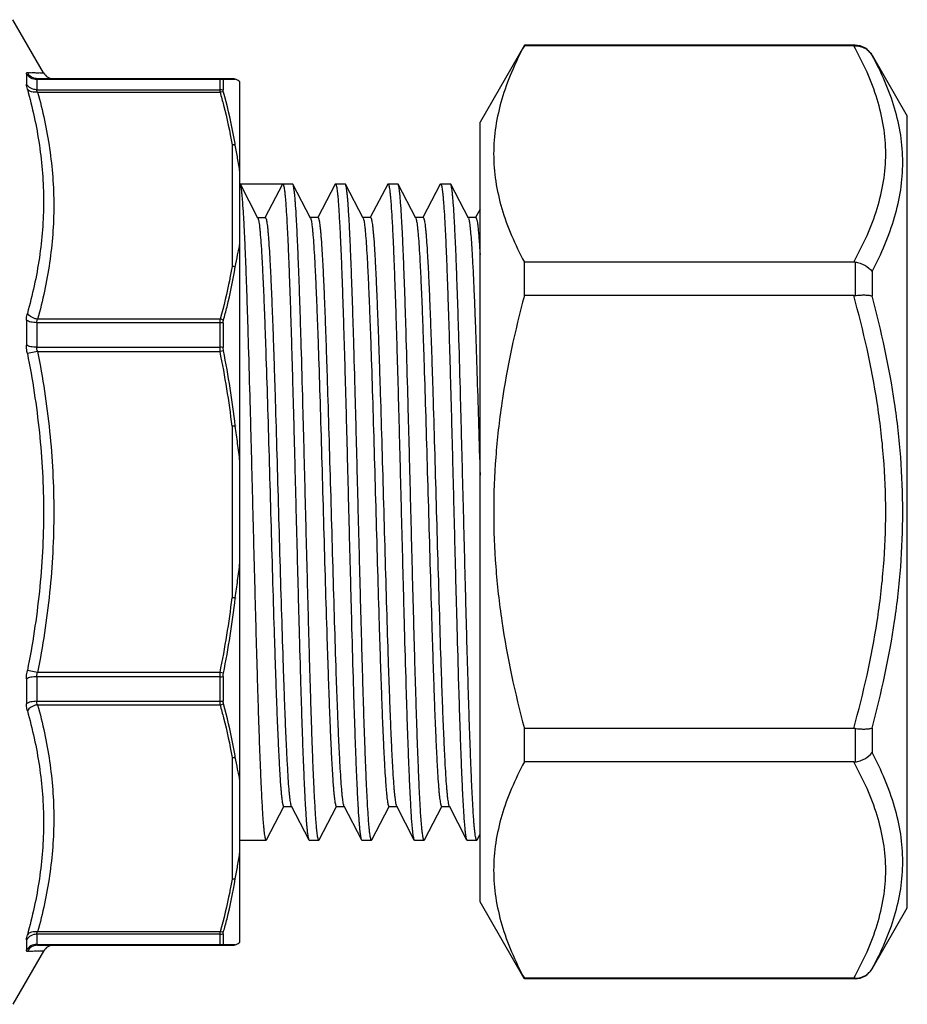
# Model space of a CAD drawing. Extents: x 0 to 297, y 0 to 210.
# Drawn here: x 136 to 158, y 85 to 110 of the extents above; entities that cross this region are included whole.
import ezdxf

# ---------------------------------------------------------------- set-up
doc = ezdxf.new("R2010")
doc.units = 0
doc.header["$LTSCALE"] = 16.335
doc.layers.get('0').update_dxf_attribs({"linetype": 'CONTINUOUS'})
doc.layers.add('GEOM', color=7, linetype='CONTINUOUS')

msp = doc.modelspace()

# ---------------------------------------------------------------- linework, layer by layer
at = {"color": 7, "linetype": 'CONTINUOUS'}
for p, q in [((136.36, 108.863), (135.58, 110.213)), ((148.575, 109.563), (147.449, 107.613)), ((156.977, 109.563), (148.575, 109.563)), ((148.575, 109.553), (148.575, 109.563)), ((156.943, 109.553), (148.575, 109.553)), ((156.977, 109.553), (156.977, 109.563)), ((157.41, 109.313), (158.305, 107.763)), ((157.41, 109.313), (157.41, 109.307)), ((140.922, 108.683), (140.922, 108.425)), ((140.931, 108.699), (141.231, 108.701)), ((141.231, 108.701), (141.232, 108.701)), ((141.349, 86.789), (141.349, 108.637)), ((158.305, 87.663), (158.305, 107.763)), ((147.449, 87.813), (147.449, 107.613)), ((141.36, 106.033), (141.349, 106.043)), ((141.349, 106.043), (142.686, 106.043)), ((141.806, 105.177), (141.36, 106.033)), ((141.994, 105.188), (142.439, 106.043)), ((142.696, 106.033), (142.686, 106.043)), ((143.143, 105.177), (142.696, 106.033)), ((143.766, 106.033), (143.325, 105.188)), ((143.766, 106.033), (143.776, 106.043)), ((143.776, 106.043), (144.023, 106.043)), ((144.033, 106.033), (144.023, 106.043)), ((144.48, 105.177), (144.033, 106.033)), ((145.103, 106.033), (144.662, 105.188)), ((145.103, 106.033), (145.113, 106.043)), ((145.113, 106.043), (145.36, 106.043)), ((145.37, 106.033), (145.36, 106.043)), ((145.816, 105.177), (145.37, 106.033)), ((146.439, 106.033), (145.999, 105.188)), ((146.439, 106.033), (146.45, 106.043)), ((146.45, 106.043), (146.697, 106.043)), ((146.707, 106.033), (146.697, 106.043)), ((147.153, 105.177), (146.707, 106.033)), ((147.449, 105.405), (147.336, 105.188)), ((141.8, 105.188), (141.994, 105.188)), ((143.331, 105.188), (143.137, 105.188)), ((144.668, 105.188), (144.474, 105.188)), ((146.005, 105.188), (145.811, 105.188)), ((145.816, 105.177), (145.818, 105.173)), ((147.342, 105.188), (147.147, 105.188)), ((147.153, 105.177), (147.156, 105.171)), ((156.943, 104.06), (148.575, 104.06)), ((148.575, 103.206), (148.575, 104.06)), ((156.977, 104.058), (156.977, 103.208)), ((157.41, 103.82), (157.41, 103.2)), ((156.943, 103.206), (148.575, 103.206)), ((140.922, 102.515), (140.922, 101.892)), ((140.931, 101.807), (140.843, 101.789)), ((141.231, 99.901), (141.149, 99.892)), ((141.232, 99.892), (141.149, 99.892)), ((141.232, 95.534), (141.149, 95.534)), ((141.231, 95.524), (141.149, 95.534)), ((140.931, 93.619), (140.843, 93.637)), ((140.922, 93.534), (140.922, 92.911)), ((156.943, 92.22), (148.575, 92.22)), ((148.575, 91.366), (148.575, 92.22)), ((156.977, 92.218), (156.977, 91.368)), ((157.41, 92.226), (157.41, 91.605)), ((156.943, 91.366), (148.575, 91.366)), ((142.028, 89.393), (142.468, 90.238)), ((142.463, 90.238), (142.657, 90.238)), ((142.651, 90.249), (143.097, 89.393)), ((143.365, 89.393), (143.805, 90.238)), ((143.799, 90.238), (143.994, 90.238)), ((143.988, 90.249), (144.434, 89.393)), ((144.702, 89.393), (145.142, 90.238)), ((145.136, 90.238), (145.331, 90.238)), ((145.325, 90.249), (145.771, 89.393)), ((146.039, 89.393), (146.479, 90.238)), ((146.473, 90.238), (146.667, 90.238)), ((146.662, 90.249), (147.108, 89.393)), ((147.375, 89.393), (147.449, 89.534)), ((141.349, 89.383), (142.018, 89.383)), ((142.028, 89.393), (142.018, 89.383)), ((143.097, 89.393), (143.108, 89.383)), ((143.108, 89.383), (143.354, 89.383)), ((143.365, 89.393), (143.354, 89.383)), ((144.434, 89.393), (144.445, 89.383)), ((144.445, 89.383), (144.691, 89.383)), ((144.702, 89.393), (144.691, 89.383)), ((145.771, 89.393), (145.781, 89.383)), ((145.781, 89.383), (146.028, 89.383)), ((146.039, 89.393), (146.028, 89.383)), ((147.108, 89.393), (147.118, 89.383)), ((147.118, 89.383), (147.365, 89.383)), ((147.375, 89.393), (147.365, 89.383)), ((148.571, 85.871), (147.449, 87.813)), ((157.41, 86.113), (158.305, 87.663)), ((140.922, 87.001), (140.922, 86.743)), ((136.36, 86.563), (135.58, 85.213)), ((141.231, 86.725), (140.931, 86.727)), ((141.232, 86.725), (141.231, 86.725)), ((157.41, 86.118), (157.41, 86.113)), ((156.943, 85.873), (148.575, 85.873)), ((148.575, 85.863), (148.575, 85.873)), ((156.977, 85.863), (148.575, 85.863)), ((156.977, 85.863), (156.977, 85.873))]:
    msp.add_line(p, q, dxfattribs=at)
for centre, radius, start, end in [((156.943, 115.265), 5.713, 269.9972, 270.3407), ((156.977, 109.063), 0.5, 30, 90), ((140.843, 108.423), 0.29, 72.2578, 89.9383), ((140.843, 108.372), 0.321, 75.6634, 89.9879), ((141.149, 108.413), 0.3, 48.1897, 90), ((141.149, 108.415), 0.298, 73.9453, 89.9585), ((140.843, 108.107), 0.328, 75.9913, 89.9945), ((141.15, 106.617), 0.415, 78.4939, 90.0731), ((141.526, 107.077), 0.298, 189.0446, 190.3723), ((144.418, 105.145), 0.0696, 25.125, 27.4948), ((156.943, 103.777), 0.282, 83.0816, 90.0485), ((141.115, 103.526), 0.426, 74.0921, 85.3393), ((141.15, 103.535), 0.415, 78.4942, 90.0728), ((141.406, 103.908), 0.177, 168.845, 171.0031), ((156.943, 103.475), 0.269, 269.9513, 277.2554), ((140.781, 102.183), 0.431, 69.5807, 81.6921), ((140.844, 101.811), 0.709, 83.63, 90.0622), ((140.843, 101.07), 0.826, 84.4968, 90.013), ((119.018, 97.378), 22.356, 6.4812, 11.4265), ((141.669, 99.951), 0.44, 186.4073, 187.6473), ((119.018, 98.048), 22.356, 348.5735, 353.5188), ((141.669, 95.475), 0.44, 172.3527, 173.5927), ((140.844, 94.343), 0.813, 269.9431, 275.5471), ((140.781, 93.243), 0.431, 278.3079, 290.4193), ((156.943, 91.951), 0.269, 82.7446, 90.0487), ((141.115, 91.9), 0.426, 274.6607, 285.9079), ((141.15, 91.89), 0.415, 269.9269, 281.5061), ((141.406, 91.518), 0.177, 188.9969, 191.155), ((156.943, 91.648), 0.282, 269.9515, 276.9184), ((141.15, 88.809), 0.415, 269.9272, 281.5058), ((141.526, 88.349), 0.298, 169.6277, 170.9554), ((140.843, 87.319), 0.328, 270.0055, 284.0087), ((141.149, 87.013), 0.3, 270, 311.8103), ((140.843, 87.053), 0.321, 270.0121, 284.3366), ((140.843, 87.003), 0.29, 270.0617, 287.7422), ((141.149, 87.011), 0.298, 270.0415, 286.0547), ((156.977, 86.363), 0.5, 270, 330), ((156.943, 80.16), 5.713, 89.6593, 90.0028)]:
    msp.add_arc(centre, radius, start, end, dxfattribs=at)
for points, knots in [([(148.575, 109.553), (148.457, 109.332), (148.241, 108.888), (147.991, 108.203), (147.832, 107.507), (147.777, 106.806), (147.832, 106.105), (147.991, 105.41), (148.241, 104.724), (148.457, 104.28), (148.575, 104.06)], [0, 0, 0, 0, 0.130122, 0.256296, 0.379128, 0.5, 0.620872, 0.743704, 0.869878, 1, 1, 1, 1]), ([(156.943, 104.06), (157.065, 104.28), (157.289, 104.722), (157.551, 105.408), (157.718, 106.104), (157.775, 106.806), (157.718, 107.509), (157.551, 108.205), (157.289, 108.89), (157.065, 109.333), (156.943, 109.553)], [0, 0, 0, 0, 0.130464, 0.256758, 0.379452, 0.5, 0.620549, 0.743242, 0.869536, 1, 1, 1, 1]), ([(156.977, 109.553), (157.021, 109.553), (157.109, 109.542), (157.231, 109.492), (157.335, 109.413), (157.388, 109.344), (157.41, 109.307)], [0, 0, 0, 0, 0.25402, 0.505152, 0.753508, 1, 1, 1, 1]), ([(157.41, 103.82), (157.528, 104.044), (157.744, 104.493), (157.994, 105.186), (158.153, 105.886), (158.207, 106.588), (158.153, 107.287), (157.995, 107.977), (157.744, 108.654), (157.528, 109.091), (157.41, 109.307)], [0, 0, 0, 0, 0.131713, 0.259235, 0.382992, 0.504189, 0.624709, 0.746587, 0.871406, 1, 1, 1, 1]), ([(140.922, 108.683), (140.922, 108.686), (140.923, 108.69), (140.924, 108.695), (140.927, 108.698), (140.93, 108.699), (140.931, 108.699)], [0, 0, 0, 0, 0.342052, 0.602398, 0.804797, 1, 1, 1, 1]), ([(140.931, 108.376), (140.924, 108.377), (140.894, 108.378), (140.865, 108.376), (140.843, 108.373)], [0, 0, 0, 0, 0.244688, 1, 1, 1, 1]), ([(140.931, 108.376), (140.928, 108.385), (140.924, 108.401), (140.922, 108.418), (140.922, 108.425)], [0, 0, 0, 0, 0.568998, 1, 1, 1, 1]), ([(141.231, 107.03), (141.213, 107.143), (141.134, 107.596), (141.025, 108.044), (140.931, 108.376)], [0, 0, 0, 0, 0.248928, 1, 1, 1, 1]), ([(141.231, 107.03), (141.225, 107.031), (141.197, 107.034), (141.17, 107.034), (141.149, 107.032)], [0, 0, 0, 0, 0.246496, 1, 1, 1, 1]), ([(141.349, 106.352), (141.329, 106.466), (141.292, 106.69), (141.253, 106.914), (141.232, 107.024)], [0, 0, 0, 0, 0.50806, 1, 1, 1, 1]), ([(142.018, 89.383), (142.016, 89.383), (142.011, 89.386), (142.006, 89.394), (142.001, 89.406), (141.994, 89.432), (141.985, 89.476), (141.975, 89.544), (141.965, 89.631), (141.955, 89.737), (141.945, 89.861), (141.93, 90.063), (141.913, 90.359), (141.893, 90.766), (141.872, 91.238), (141.852, 91.769), (141.832, 92.357), (141.811, 92.994), (141.791, 93.675), (141.763, 94.653), (141.729, 95.935), (141.688, 97.511), (141.648, 99.095), (141.608, 100.627), (141.573, 101.845), (141.545, 102.751), (141.525, 103.365), (141.505, 103.926), (141.484, 104.428), (141.464, 104.868), (141.444, 105.242), (141.426, 105.509), (141.412, 105.687), (141.402, 105.793), (141.392, 105.88), (141.382, 105.949), (141.372, 105.997), (141.364, 106.024), (141.36, 106.033)], [0, 0, 0, 0, 0.000341, 0.000876, 0.001667, 0.002732, 0.005705, 0.009814, 0.015058, 0.021427, 0.028909, 0.037489, 0.057857, 0.082349, 0.110735, 0.142754, 0.178109, 0.216469, 0.257478, 0.300752, 0.392463, 0.488194, 0.584382, 0.677445, 0.76392, 0.80367, 0.840592, 0.874343, 0.904609, 0.931108, 0.953597, 0.971866, 0.979366, 0.985752, 0.991013, 0.99514, 0.99813, 1, 1, 1, 1]), ([(142.439, 106.043), (142.441, 106.043), (142.446, 106.04), (142.45, 106.032), (142.455, 106.02), (142.463, 105.994), (142.472, 105.949), (142.482, 105.882), (142.492, 105.795), (142.502, 105.689), (142.512, 105.565), (142.526, 105.363), (142.544, 105.066), (142.564, 104.66), (142.584, 104.188), (142.605, 103.656), (142.625, 103.069), (142.646, 102.432), (142.666, 101.75), (142.694, 100.773), (142.728, 99.491), (142.768, 97.915), (142.809, 96.331), (142.849, 94.799), (142.883, 93.581), (142.911, 92.674), (142.932, 92.061), (142.952, 91.5), (142.973, 90.998), (142.993, 90.558), (143.013, 90.184), (143.031, 89.917), (143.045, 89.738), (143.055, 89.633), (143.065, 89.545), (143.075, 89.477), (143.085, 89.428), (143.093, 89.402), (143.097, 89.393)], [0, 0, 0, 0, 0.000341, 0.000876, 0.001667, 0.002732, 0.005705, 0.009815, 0.015059, 0.021428, 0.028911, 0.037491, 0.05786, 0.082353, 0.11074, 0.142759, 0.178113, 0.216471, 0.257478, 0.300751, 0.392462, 0.488194, 0.584382, 0.677444, 0.763921, 0.803673, 0.840596, 0.874347, 0.904613, 0.931112, 0.953599, 0.971867, 0.979366, 0.985752, 0.991013, 0.99514, 0.99813, 1, 1, 1, 1]), ([(143.354, 89.383), (143.353, 89.383), (143.348, 89.386), (143.343, 89.394), (143.338, 89.406), (143.331, 89.432), (143.322, 89.476), (143.312, 89.544), (143.302, 89.631), (143.292, 89.737), (143.282, 89.861), (143.267, 90.063), (143.25, 90.359), (143.23, 90.766), (143.209, 91.238), (143.189, 91.769), (143.169, 92.357), (143.148, 92.994), (143.128, 93.675), (143.1, 94.653), (143.066, 95.935), (143.025, 97.511), (142.985, 99.095), (142.945, 100.627), (142.91, 101.845), (142.882, 102.751), (142.862, 103.365), (142.841, 103.926), (142.821, 104.428), (142.801, 104.868), (142.781, 105.242), (142.763, 105.509), (142.749, 105.687), (142.739, 105.793), (142.728, 105.88), (142.719, 105.949), (142.709, 105.997), (142.701, 106.024), (142.696, 106.033)], [0, 0, 0, 0, 0.000341, 0.000876, 0.001667, 0.002732, 0.005705, 0.009814, 0.015058, 0.021427, 0.028909, 0.037489, 0.057857, 0.082348, 0.110735, 0.142754, 0.178109, 0.216469, 0.257478, 0.300751, 0.392463, 0.488195, 0.584385, 0.677448, 0.763922, 0.803672, 0.840594, 0.874345, 0.904611, 0.93111, 0.953598, 0.971867, 0.979366, 0.985752, 0.991013, 0.99514, 0.99813, 1, 1, 1, 1]), ([(143.776, 106.043), (143.778, 106.043), (143.783, 106.04), (143.787, 106.032), (143.792, 106.02), (143.8, 105.994), (143.809, 105.949), (143.818, 105.882), (143.829, 105.795), (143.839, 105.689), (143.849, 105.565), (143.863, 105.363), (143.881, 105.066), (143.901, 104.66), (143.921, 104.188), (143.942, 103.656), (143.962, 103.069), (143.982, 102.432), (144.003, 101.75), (144.031, 100.773), (144.065, 99.491), (144.105, 97.915), (144.146, 96.331), (144.186, 94.799), (144.22, 93.581), (144.248, 92.674), (144.269, 92.061), (144.289, 91.5), (144.309, 90.998), (144.33, 90.558), (144.35, 90.184), (144.367, 89.917), (144.382, 89.738), (144.392, 89.633), (144.402, 89.545), (144.412, 89.477), (144.422, 89.428), (144.429, 89.402), (144.434, 89.393)], [0, 0, 0, 0, 0.000341, 0.000876, 0.001667, 0.002732, 0.005705, 0.009815, 0.015058, 0.021427, 0.02891, 0.03749, 0.057859, 0.082351, 0.110738, 0.142757, 0.178111, 0.216469, 0.257476, 0.300748, 0.39246, 0.488192, 0.584382, 0.677445, 0.763922, 0.803673, 0.840596, 0.874348, 0.904614, 0.931112, 0.953599, 0.971868, 0.979367, 0.985752, 0.991013, 0.99514, 0.99813, 1, 1, 1, 1]), ([(144.691, 89.383), (144.689, 89.383), (144.685, 89.386), (144.68, 89.394), (144.675, 89.406), (144.668, 89.432), (144.659, 89.476), (144.649, 89.544), (144.639, 89.631), (144.629, 89.737), (144.619, 89.861), (144.604, 90.063), (144.587, 90.359), (144.566, 90.766), (144.546, 91.238), (144.526, 91.769), (144.505, 92.357), (144.485, 92.994), (144.465, 93.675), (144.437, 94.653), (144.403, 95.935), (144.362, 97.511), (144.322, 99.095), (144.281, 100.627), (144.247, 101.845), (144.219, 102.751), (144.199, 103.365), (144.178, 103.926), (144.158, 104.428), (144.138, 104.868), (144.118, 105.242), (144.1, 105.509), (144.085, 105.687), (144.075, 105.793), (144.065, 105.88), (144.055, 105.949), (144.046, 105.997), (144.038, 106.024), (144.033, 106.033)], [0, 0, 0, 0, 0.000341, 0.000876, 0.001667, 0.002732, 0.005705, 0.009814, 0.015058, 0.021427, 0.028909, 0.037489, 0.057857, 0.082349, 0.110735, 0.142754, 0.178109, 0.216469, 0.257477, 0.30075, 0.392461, 0.488195, 0.584385, 0.677448, 0.763922, 0.803672, 0.840595, 0.874346, 0.904612, 0.931111, 0.953598, 0.971867, 0.979367, 0.985752, 0.991013, 0.99514, 0.99813, 1, 1, 1, 1]), ([(145.113, 106.043), (145.115, 106.043), (145.119, 106.04), (145.124, 106.032), (145.129, 106.02), (145.137, 105.994), (145.145, 105.949), (145.155, 105.882), (145.165, 105.795), (145.175, 105.689), (145.186, 105.565), (145.2, 105.363), (145.218, 105.066), (145.238, 104.66), (145.258, 104.188), (145.278, 103.656), (145.299, 103.069), (145.319, 102.432), (145.34, 101.75), (145.368, 100.773), (145.402, 99.491), (145.442, 97.915), (145.482, 96.331), (145.523, 94.799), (145.557, 93.581), (145.585, 92.674), (145.606, 92.061), (145.626, 91.5), (145.646, 90.998), (145.667, 90.558), (145.687, 90.184), (145.704, 89.917), (145.719, 89.738), (145.729, 89.633), (145.739, 89.545), (145.749, 89.477), (145.759, 89.428), (145.766, 89.402), (145.771, 89.393)], [0, 0, 0, 0, 0.000341, 0.000876, 0.001667, 0.002732, 0.005705, 0.009814, 0.015058, 0.021427, 0.028909, 0.037489, 0.057858, 0.08235, 0.110737, 0.142756, 0.17811, 0.216469, 0.257476, 0.300749, 0.39246, 0.488193, 0.584383, 0.677446, 0.763922, 0.803673, 0.840596, 0.874347, 0.904613, 0.931112, 0.953599, 0.971868, 0.979367, 0.985752, 0.991013, 0.99514, 0.99813, 1, 1, 1, 1]), ([(146.028, 89.383), (146.026, 89.383), (146.022, 89.386), (146.017, 89.394), (146.012, 89.406), (146.004, 89.432), (145.996, 89.476), (145.986, 89.544), (145.976, 89.631), (145.966, 89.737), (145.955, 89.861), (145.941, 90.063), (145.923, 90.359), (145.903, 90.766), (145.883, 91.238), (145.863, 91.769), (145.842, 92.357), (145.822, 92.994), (145.801, 93.675), (145.774, 94.653), (145.739, 95.935), (145.699, 97.511), (145.659, 99.095), (145.618, 100.627), (145.584, 101.845), (145.556, 102.751), (145.536, 103.365), (145.515, 103.926), (145.495, 104.428), (145.475, 104.868), (145.454, 105.242), (145.437, 105.509), (145.422, 105.687), (145.412, 105.793), (145.402, 105.88), (145.392, 105.949), (145.382, 105.997), (145.375, 106.024), (145.37, 106.033)], [0, 0, 0, 0, 0.000341, 0.000876, 0.001668, 0.002732, 0.005705, 0.009815, 0.015058, 0.021427, 0.028909, 0.037489, 0.057858, 0.082349, 0.110736, 0.142755, 0.17811, 0.216469, 0.257477, 0.30075, 0.392461, 0.488194, 0.584384, 0.677447, 0.763922, 0.803672, 0.840595, 0.874346, 0.904612, 0.931111, 0.953599, 0.971868, 0.979367, 0.985752, 0.991013, 0.99514, 0.99813, 1, 1, 1, 1]), ([(146.45, 106.043), (146.452, 106.043), (146.456, 106.04), (146.461, 106.032), (146.466, 106.02), (146.473, 105.994), (146.482, 105.949), (146.492, 105.882), (146.502, 105.795), (146.512, 105.689), (146.522, 105.565), (146.537, 105.363), (146.554, 105.066), (146.575, 104.66), (146.595, 104.188), (146.615, 103.656), (146.636, 103.069), (146.656, 102.432), (146.677, 101.75), (146.704, 100.773), (146.739, 99.491), (146.779, 97.915), (146.819, 96.331), (146.86, 94.799), (146.894, 93.581), (146.922, 92.674), (146.942, 92.061), (146.963, 91.5), (146.983, 90.998), (147.003, 90.558), (147.024, 90.184), (147.041, 89.917), (147.056, 89.738), (147.066, 89.633), (147.076, 89.545), (147.086, 89.477), (147.095, 89.428), (147.103, 89.402), (147.108, 89.393)], [0, 0, 0, 0, 0.000341, 0.000876, 0.001667, 0.002732, 0.005705, 0.009814, 0.015058, 0.021427, 0.028909, 0.037489, 0.057858, 0.082349, 0.110736, 0.142755, 0.17811, 0.216469, 0.257477, 0.300749, 0.39246, 0.488194, 0.584384, 0.677447, 0.763922, 0.803672, 0.840595, 0.874346, 0.904613, 0.931111, 0.953599, 0.971868, 0.979367, 0.985752, 0.991013, 0.99514, 0.99813, 1, 1, 1, 1]), ([(147.365, 89.383), (147.363, 89.383), (147.358, 89.386), (147.354, 89.394), (147.349, 89.406), (147.341, 89.432), (147.333, 89.476), (147.323, 89.544), (147.313, 89.631), (147.302, 89.737), (147.292, 89.861), (147.278, 90.063), (147.26, 90.359), (147.24, 90.766), (147.22, 91.238), (147.199, 91.769), (147.179, 92.357), (147.159, 92.994), (147.138, 93.675), (147.11, 94.653), (147.076, 95.935), (147.036, 97.511), (146.995, 99.095), (146.955, 100.627), (146.921, 101.845), (146.893, 102.751), (146.872, 103.365), (146.852, 103.926), (146.832, 104.428), (146.811, 104.868), (146.791, 105.242), (146.774, 105.509), (146.759, 105.687), (146.749, 105.793), (146.739, 105.88), (146.729, 105.949), (146.719, 105.997), (146.712, 106.024), (146.707, 106.033)], [0, 0, 0, 0, 0.000341, 0.000876, 0.001667, 0.002732, 0.005705, 0.009814, 0.015058, 0.021427, 0.028909, 0.037489, 0.057858, 0.08235, 0.110737, 0.142756, 0.17811, 0.216469, 0.257476, 0.300749, 0.39246, 0.488193, 0.584383, 0.677446, 0.763922, 0.803673, 0.840596, 0.874347, 0.904613, 0.931112, 0.953599, 0.971868, 0.979367, 0.985753, 0.991013, 0.99514, 0.99813, 1, 1, 1, 1]), ([(141.806, 105.177), (141.81, 105.168), (141.818, 105.143), (141.828, 105.097), (141.838, 105.034), (141.848, 104.954), (141.858, 104.858), (141.872, 104.696), (141.89, 104.453), (141.91, 104.116), (141.93, 103.719), (141.951, 103.266), (141.971, 102.762), (141.991, 102.21), (142.019, 101.397), (142.054, 100.304), (142.094, 98.93), (142.134, 97.511), (142.174, 96.1), (142.209, 94.952), (142.236, 94.077), (142.257, 93.468), (142.277, 92.898), (142.297, 92.372), (142.318, 91.896), (142.338, 91.475), (142.358, 91.111), (142.376, 90.846), (142.39, 90.665), (142.4, 90.554), (142.41, 90.46), (142.42, 90.382), (142.429, 90.328), (142.437, 90.294), (142.442, 90.274), (142.447, 90.258), (142.452, 90.246), (142.458, 90.238), (142.463, 90.238)], [0, 0, 0, 0, 0.002016, 0.005143, 0.009398, 0.014781, 0.021282, 0.028889, 0.047354, 0.07001, 0.096651, 0.127032, 0.160869, 0.197852, 0.237636, 0.324108, 0.417081, 0.513108, 0.608629, 0.700102, 0.743252, 0.784137, 0.822378, 0.857618, 0.889534, 0.917828, 0.942239, 0.962544, 0.971096, 0.978557, 0.98491, 0.990143, 0.994248, 0.995877, 0.997227, 0.998299, 0.999102, 1, 1, 1, 1]), ([(141.994, 105.188), (141.999, 105.188), (142.005, 105.179), (142.01, 105.167), (142.018, 105.144), (142.026, 105.104), (142.037, 105.044), (142.047, 104.966), (142.057, 104.872), (142.067, 104.76), (142.081, 104.58), (142.099, 104.315), (142.119, 103.951), (142.139, 103.529), (142.159, 103.054), (142.18, 102.528), (142.2, 101.958), (142.221, 101.348), (142.248, 100.473), (142.282, 99.326), (142.323, 97.915), (142.363, 96.496), (142.403, 95.122), (142.438, 94.029), (142.466, 93.215), (142.486, 92.664), (142.506, 92.159), (142.527, 91.707), (142.547, 91.31), (142.567, 90.972), (142.584, 90.73), (142.599, 90.568), (142.609, 90.471), (142.619, 90.391), (142.629, 90.329), (142.639, 90.283), (142.646, 90.258), (142.651, 90.249)], [0, 0, 0, 0, 0.000899, 0.001702, 0.002774, 0.005751, 0.009856, 0.01509, 0.021442, 0.028903, 0.037457, 0.057761, 0.082173, 0.110467, 0.142383, 0.177625, 0.215866, 0.256752, 0.299902, 0.391376, 0.486898, 0.582926, 0.6759, 0.762372, 0.802155, 0.839138, 0.872975, 0.903354, 0.929995, 0.95265, 0.971114, 0.97872, 0.985221, 0.990603, 0.994857, 0.997984, 1, 1, 1, 1]), ([(143.143, 105.177), (143.147, 105.168), (143.155, 105.143), (143.165, 105.097), (143.175, 105.034), (143.185, 104.955), (143.195, 104.858), (143.209, 104.696), (143.227, 104.454), (143.247, 104.116), (143.267, 103.719), (143.287, 103.266), (143.308, 102.762), (143.328, 102.211), (143.356, 101.397), (143.39, 100.304), (143.431, 98.93), (143.471, 97.511), (143.511, 96.1), (143.545, 94.952), (143.573, 94.077), (143.594, 93.468), (143.614, 92.898), (143.634, 92.372), (143.655, 91.896), (143.675, 91.475), (143.695, 91.111), (143.713, 90.846), (143.727, 90.665), (143.737, 90.554), (143.747, 90.46), (143.757, 90.382), (143.767, 90.321), (143.776, 90.282), (143.783, 90.258), (143.789, 90.246), (143.795, 90.238), (143.799, 90.238)], [0, 0, 0, 0, 0.002016, 0.005143, 0.009397, 0.014779, 0.02128, 0.028886, 0.04735, 0.070005, 0.096646, 0.127025, 0.160862, 0.197845, 0.237628, 0.3241, 0.417074, 0.513102, 0.608624, 0.700098, 0.743248, 0.784134, 0.822375, 0.857617, 0.889533, 0.917826, 0.942239, 0.962543, 0.971097, 0.978558, 0.98491, 0.990143, 0.994249, 0.997226, 0.998298, 0.999101, 1, 1, 1, 1]), ([(143.331, 105.188), (143.336, 105.188), (143.342, 105.179), (143.347, 105.167), (143.352, 105.152), (143.357, 105.132), (143.365, 105.098), (143.373, 105.044), (143.383, 104.966), (143.393, 104.872), (143.404, 104.76), (143.418, 104.58), (143.436, 104.315), (143.456, 103.951), (143.476, 103.529), (143.496, 103.054), (143.517, 102.528), (143.537, 101.958), (143.557, 101.348), (143.585, 100.473), (143.619, 99.326), (143.66, 97.915), (143.7, 96.496), (143.74, 95.122), (143.774, 94.029), (143.802, 93.215), (143.823, 92.664), (143.843, 92.159), (143.863, 91.707), (143.884, 91.31), (143.904, 90.972), (143.921, 90.73), (143.936, 90.568), (143.946, 90.471), (143.956, 90.391), (143.966, 90.329), (143.976, 90.283), (143.983, 90.258), (143.988, 90.249)], [0, 0, 0, 0, 0.000898, 0.001701, 0.002773, 0.004123, 0.005752, 0.009857, 0.01509, 0.021443, 0.028904, 0.037457, 0.057762, 0.082174, 0.110468, 0.142384, 0.177625, 0.215867, 0.256752, 0.299903, 0.391377, 0.486899, 0.582927, 0.6759, 0.762372, 0.802156, 0.839139, 0.872976, 0.903356, 0.929995, 0.952651, 0.971115, 0.978721, 0.985221, 0.990604, 0.994859, 0.997985, 1, 1, 1, 1]), ([(144.481, 105.174), (144.485, 105.165), (144.493, 105.138), (144.503, 105.091), (144.513, 105.026), (144.523, 104.944), (144.533, 104.846), (144.547, 104.682), (144.565, 104.437), (144.585, 104.097), (144.605, 103.698), (144.625, 103.243), (144.646, 102.737), (144.666, 102.185), (144.694, 101.371), (144.728, 100.278), (144.768, 98.906), (144.808, 97.489), (144.849, 96.081), (144.883, 94.936), (144.91, 94.064), (144.931, 93.456), (144.951, 92.888), (144.971, 92.364), (144.992, 91.89), (145.012, 91.47), (145.032, 91.108), (145.05, 90.844), (145.064, 90.664), (145.074, 90.553), (145.084, 90.459), (145.094, 90.382), (145.104, 90.321), (145.113, 90.282), (145.12, 90.258), (145.126, 90.246), (145.132, 90.238), (145.136, 90.238)], [0, 0, 0, 0, 0.002146, 0.005404, 0.009786, 0.01529, 0.021907, 0.029626, 0.048293, 0.071128, 0.097919, 0.128423, 0.162359, 0.199411, 0.23924, 0.325726, 0.418625, 0.514506, 0.609828, 0.701069, 0.744098, 0.784862, 0.822984, 0.858112, 0.889921, 0.918119, 0.942445, 0.962677, 0.9712, 0.978634, 0.984964, 0.990178, 0.994268, 0.997236, 0.998304, 0.999104, 1, 1, 1, 1]), ([(144.668, 105.188), (144.672, 105.188), (144.679, 105.179), (144.684, 105.167), (144.692, 105.144), (144.7, 105.104), (144.71, 105.044), (144.72, 104.966), (144.73, 104.872), (144.74, 104.76), (144.755, 104.58), (144.772, 104.315), (144.793, 103.951), (144.813, 103.529), (144.833, 103.054), (144.853, 102.528), (144.874, 101.958), (144.894, 101.348), (144.922, 100.473), (144.956, 99.326), (144.996, 97.915), (145.037, 96.496), (145.077, 95.122), (145.111, 94.029), (145.139, 93.215), (145.16, 92.664), (145.18, 92.159), (145.2, 91.707), (145.22, 91.31), (145.241, 90.972), (145.258, 90.73), (145.273, 90.568), (145.283, 90.471), (145.293, 90.391), (145.303, 90.329), (145.312, 90.283), (145.32, 90.258), (145.325, 90.249)], [0, 0, 0, 0, 0.000899, 0.001701, 0.002773, 0.005751, 0.009857, 0.015089, 0.021442, 0.028904, 0.037457, 0.057761, 0.082173, 0.110468, 0.142383, 0.177625, 0.215866, 0.256752, 0.299902, 0.391377, 0.486899, 0.582927, 0.6759, 0.762372, 0.802156, 0.839138, 0.872976, 0.903355, 0.929995, 0.952651, 0.971114, 0.978721, 0.985222, 0.990603, 0.994858, 0.997985, 1, 1, 1, 1]), ([(145.818, 105.173), (145.823, 105.163), (145.83, 105.136), (145.84, 105.087), (145.85, 105.021), (145.86, 104.938), (145.87, 104.839), (145.885, 104.674), (145.902, 104.428), (145.922, 104.086), (145.942, 103.686), (145.963, 103.231), (145.983, 102.724), (146.003, 102.171), (146.031, 101.357), (146.065, 100.264), (146.105, 98.892), (146.146, 97.477), (146.186, 96.071), (146.22, 94.928), (146.248, 94.057), (146.268, 93.45), (146.288, 92.883), (146.308, 92.36), (146.329, 91.887), (146.349, 91.468), (146.369, 91.106), (146.387, 90.842), (146.401, 90.663), (146.411, 90.552), (146.421, 90.458), (146.431, 90.381), (146.44, 90.328), (146.447, 90.293), (146.452, 90.274), (146.457, 90.258), (146.462, 90.246), (146.469, 90.238), (146.473, 90.238)], [0, 0, 0, 0, 0.002217, 0.005544, 0.009994, 0.015565, 0.022244, 0.030022, 0.048799, 0.071728, 0.098601, 0.129172, 0.163159, 0.200249, 0.240101, 0.326595, 0.419454, 0.515257, 0.610471, 0.701588, 0.744551, 0.78525, 0.823309, 0.858375, 0.890128, 0.918274, 0.942554, 0.962748, 0.971254, 0.978673, 0.984992, 0.990196, 0.994277, 0.995898, 0.99724, 0.998306, 0.999105, 1, 1, 1, 1]), ([(146.005, 105.188), (146.009, 105.188), (146.016, 105.179), (146.021, 105.167), (146.028, 105.144), (146.037, 105.104), (146.047, 105.044), (146.057, 104.966), (146.067, 104.872), (146.077, 104.76), (146.092, 104.58), (146.109, 104.315), (146.129, 103.951), (146.15, 103.529), (146.17, 103.054), (146.19, 102.528), (146.211, 101.958), (146.231, 101.348), (146.259, 100.473), (146.293, 99.326), (146.333, 97.915), (146.374, 96.496), (146.414, 95.122), (146.448, 94.029), (146.476, 93.215), (146.496, 92.664), (146.517, 92.159), (146.537, 91.707), (146.557, 91.31), (146.577, 90.972), (146.595, 90.73), (146.609, 90.568), (146.62, 90.471), (146.63, 90.391), (146.639, 90.329), (146.649, 90.283), (146.657, 90.258), (146.662, 90.249)], [0, 0, 0, 0, 0.000899, 0.001702, 0.002774, 0.005751, 0.009856, 0.01509, 0.021443, 0.028903, 0.037457, 0.057761, 0.082174, 0.110467, 0.142384, 0.177625, 0.215866, 0.256752, 0.299902, 0.391376, 0.486898, 0.582926, 0.6759, 0.762372, 0.802155, 0.839138, 0.872975, 0.903354, 0.929995, 0.95265, 0.971114, 0.97872, 0.985221, 0.990603, 0.994858, 0.997984, 1, 1, 1, 1]), ([(147.156, 105.171), (147.16, 105.162), (147.167, 105.138), (147.175, 105.096), (147.184, 105.04), (147.197, 104.938), (147.213, 104.778), (147.231, 104.547), (147.249, 104.265), (147.267, 103.934), (147.285, 103.557), (147.303, 103.137), (147.322, 102.676), (147.347, 101.992), (147.377, 101.064), (147.413, 99.883), (147.437, 99.066), (147.449, 98.647)], [0, 0, 0, 0, 0.004581, 0.011202, 0.019882, 0.030622, 0.058228, 0.093838, 0.137208, 0.188019, 0.245902, 0.310427, 0.381121, 0.45746, 0.624773, 0.807421, 1, 1, 1, 1]), ([(147.342, 105.188), (147.344, 105.188), (147.35, 105.183), (147.36, 105.163), (147.371, 105.119), (147.384, 105.045), (147.397, 104.941), (147.41, 104.809), (147.423, 104.648), (147.437, 104.46), (147.445, 104.325), (147.449, 104.253)], [0, 0, 0, 0, 0.008116, 0.021894, 0.071195, 0.150922, 0.261235, 0.401873, 0.57231, 0.771952, 1, 1, 1, 1]), ([(141.232, 103.942), (141.252, 104.041), (141.281, 104.188), (141.319, 104.381), (141.339, 104.476), (141.349, 104.522)], [0, 0, 0, 0, 0.510739, 0.758938, 1, 1, 1, 1]), ([(156.977, 104.058), (157.021, 104.052), (157.108, 104.033), (157.264, 103.967), (157.363, 103.885), (157.41, 103.82)], [0, 0, 0, 0, 0.265677, 0.526252, 1, 1, 1, 1]), ([(140.931, 102.586), (140.963, 102.698), (141.082, 103.143), (141.177, 103.595), (141.231, 103.935)], [0, 0, 0, 0, 0.251351, 1, 1, 1, 1]), ([(148.575, 103.206), (148.335, 102.311), (148.04, 100.948), (147.831, 99.104), (147.778, 97.713), (147.831, 96.322), (148.04, 94.478), (148.335, 93.115), (148.575, 92.22)], [0, 0, 0, 0, 0.24995, 0.374975, 0.5, 0.625025, 0.75005, 1, 1, 1, 1]), ([(156.943, 92.22), (157.191, 93.114), (157.5, 94.476), (157.719, 96.32), (157.775, 97.713), (157.719, 99.106), (157.5, 100.95), (157.191, 102.312), (156.943, 103.206)], [0, 0, 0, 0, 0.249945, 0.374974, 0.5, 0.625026, 0.750055, 1, 1, 1, 1]), ([(156.977, 103.208), (157.02, 103.214), (157.104, 103.222), (157.223, 103.225), (157.324, 103.219), (157.384, 103.208), (157.41, 103.2)], [0, 0, 0, 0, 0.302106, 0.579641, 0.816032, 1, 1, 1, 1]), ([(157.41, 92.226), (157.65, 93.12), (157.945, 94.482), (158.154, 96.323), (158.207, 97.713), (158.154, 99.103), (157.945, 100.944), (157.65, 102.306), (157.41, 103.2)], [0, 0, 0, 0, 0.249944, 0.374972, 0.5, 0.625028, 0.750056, 1, 1, 1, 1]), ([(140.922, 102.515), (140.922, 102.522), (140.923, 102.546), (140.926, 102.57), (140.931, 102.586)], [0, 0, 0, 0, 0.271298, 1, 1, 1, 1]), ([(140.931, 101.807), (140.93, 101.814), (140.925, 101.842), (140.922, 101.871), (140.922, 101.892)], [0, 0, 0, 0, 0.25528, 1, 1, 1, 1]), ([(141.349, 99.007), (141.329, 99.154), (141.291, 99.449), (141.252, 99.744), (141.232, 99.892)], [0, 0, 0, 0, 0.499293, 1, 1, 1, 1]), ([(141.232, 95.534), (141.252, 95.682), (141.291, 95.977), (141.329, 96.272), (141.349, 96.419)], [0, 0, 0, 0, 0.500707, 1, 1, 1, 1]), ([(140.922, 93.534), (140.922, 93.541), (140.923, 93.569), (140.927, 93.598), (140.931, 93.619)], [0, 0, 0, 0, 0.242655, 1, 1, 1, 1]), ([(140.843, 92.906), (140.85, 92.906), (140.876, 92.907), (140.903, 92.908), (140.922, 92.911)], [0, 0, 0, 0, 0.252322, 1, 1, 1, 1]), ([(140.931, 92.839), (140.93, 92.845), (140.924, 92.868), (140.922, 92.892), (140.922, 92.911)], [0, 0, 0, 0, 0.227472, 1, 1, 1, 1]), ([(141.231, 91.49), (141.213, 91.604), (141.134, 92.058), (141.025, 92.506), (140.931, 92.839)], [0, 0, 0, 0, 0.248825, 1, 1, 1, 1]), ([(156.977, 92.218), (157.02, 92.212), (157.104, 92.204), (157.223, 92.201), (157.324, 92.207), (157.384, 92.218), (157.41, 92.226)], [0, 0, 0, 0, 0.302106, 0.579641, 0.816032, 1, 1, 1, 1]), ([(156.977, 91.368), (157.021, 91.374), (157.108, 91.393), (157.264, 91.459), (157.363, 91.541), (157.41, 91.605)], [0, 0, 0, 0, 0.265677, 0.526252, 1, 1, 1, 1]), ([(157.41, 86.118), (157.528, 86.335), (157.744, 86.772), (157.995, 87.449), (158.153, 88.139), (158.207, 88.837), (158.153, 89.54), (157.994, 90.239), (157.744, 90.932), (157.528, 91.382), (157.41, 91.605)], [0, 0, 0, 0, 0.128594, 0.253413, 0.375291, 0.495811, 0.617008, 0.740765, 0.868287, 1, 1, 1, 1]), ([(141.349, 90.904), (141.339, 90.95), (141.319, 91.045), (141.281, 91.238), (141.252, 91.385), (141.232, 91.484)], [0, 0, 0, 0, 0.241062, 0.489261, 1, 1, 1, 1]), ([(148.575, 91.366), (148.457, 91.146), (148.241, 90.702), (147.991, 90.016), (147.832, 89.321), (147.777, 88.62), (147.832, 87.918), (147.991, 87.223), (148.241, 86.537), (148.457, 86.094), (148.575, 85.873)], [0, 0, 0, 0, 0.130122, 0.256296, 0.379128, 0.5, 0.620872, 0.743704, 0.869878, 1, 1, 1, 1]), ([(156.943, 85.873), (157.065, 86.093), (157.289, 86.536), (157.551, 87.221), (157.718, 87.917), (157.775, 88.62), (157.718, 89.322), (157.551, 90.018), (157.289, 90.703), (157.065, 91.146), (156.943, 91.366)], [0, 0, 0, 0, 0.130464, 0.256758, 0.379451, 0.5, 0.620548, 0.743242, 0.869536, 1, 1, 1, 1]), ([(141.232, 88.402), (141.253, 88.512), (141.292, 88.736), (141.329, 88.96), (141.349, 89.074)], [0, 0, 0, 0, 0.49194, 1, 1, 1, 1]), ([(140.931, 87.05), (140.963, 87.161), (141.082, 87.605), (141.177, 88.055), (141.231, 88.395)], [0, 0, 0, 0, 0.251256, 1, 1, 1, 1]), ([(141.231, 88.395), (141.225, 88.395), (141.197, 88.392), (141.17, 88.392), (141.149, 88.394)], [0, 0, 0, 0, 0.246496, 1, 1, 1, 1]), ([(140.931, 87.05), (140.924, 87.049), (140.894, 87.048), (140.865, 87.05), (140.843, 87.053)], [0, 0, 0, 0, 0.244688, 1, 1, 1, 1]), ([(140.922, 87.001), (140.922, 87.008), (140.924, 87.025), (140.928, 87.041), (140.931, 87.05)], [0, 0, 0, 0, 0.430998, 1, 1, 1, 1]), ([(140.931, 86.727), (140.93, 86.727), (140.927, 86.727), (140.924, 86.731), (140.923, 86.736), (140.922, 86.74), (140.922, 86.743)], [0, 0, 0, 0, 0.195201, 0.397599, 0.657947, 1, 1, 1, 1]), ([(156.977, 85.873), (157.021, 85.873), (157.109, 85.884), (157.231, 85.934), (157.335, 86.013), (157.388, 86.082), (157.41, 86.118)], [0, 0, 0, 0, 0.25402, 0.505152, 0.753508, 1, 1, 1, 1])]:
    msp.add_open_spline(points, degree=3, knots=knots, dxfattribs=at)
at = {"layer": 'GEOM', "color": 7, "linetype": 'CONTINUOUS'}
for p, q in [((135.926, 108.833), (135.926, 108.572)), ((135.948, 108.872), (136.36, 108.863)), ((135.948, 108.872), (135.976, 108.871)), ((136.004, 108.87), (136.032, 108.87)), ((136.06, 108.87), (136.087, 108.869)), ((136.217, 108.866), (136.24, 108.866)), ((136.262, 108.865), (136.282, 108.865)), ((136.186, 108.693), (136.186, 108.435)), ((140.843, 108.693), (136.186, 108.693)), ((141.149, 108.713), (136.208, 108.713)), ((140.843, 108.373), (140.843, 108.713)), ((136.186, 108.435), (140.843, 108.435)), ((136.208, 108.373), (140.843, 108.373)), ((141.149, 107.032), (141.149, 103.95)), ((135.926, 102.581), (135.926, 101.949)), ((136.186, 102.52), (136.186, 101.896)), ((140.843, 102.52), (136.186, 102.52)), ((140.843, 102.609), (136.208, 102.609)), ((140.843, 101.789), (140.843, 102.609)), ((136.208, 101.789), (135.948, 101.738)), ((136.186, 101.896), (140.843, 101.896)), ((136.208, 101.789), (140.843, 101.789)), ((141.149, 99.892), (141.149, 95.534)), ((136.208, 93.637), (135.948, 93.688)), ((140.843, 93.53), (136.186, 93.53)), ((136.186, 93.53), (136.186, 92.906)), ((140.843, 93.637), (136.208, 93.637)), ((140.843, 92.817), (140.843, 93.637)), ((135.926, 93.477), (135.926, 92.845)), ((136.186, 92.906), (140.843, 92.906)), ((136.208, 92.817), (140.843, 92.817)), ((141.149, 91.476), (141.149, 88.394)), ((140.843, 87.053), (136.208, 87.053)), ((140.843, 86.713), (140.843, 87.053)), ((135.926, 86.854), (135.926, 86.592)), ((140.843, 86.991), (136.186, 86.991)), ((136.186, 86.991), (136.186, 86.733)), ((136.36, 86.563), (135.948, 86.554)), ((135.974, 86.555), (135.948, 86.554)), ((136.027, 86.556), (136.001, 86.555)), ((136.079, 86.557), (136.053, 86.556)), ((136.186, 86.733), (140.843, 86.733)), ((136.208, 86.713), (141.149, 86.713))]:
    msp.add_line(p, q, dxfattribs=at)
for points in [[(136.087, 108.869), (136.141, 108.868), (136.167, 108.867), (136.217, 108.866)], [(136.282, 108.865), (136.317, 108.864), (136.33, 108.864), (136.341, 108.864), (136.35, 108.863), (136.355, 108.863), (136.359, 108.863), (136.36, 108.863)], [(136.18, 86.559), (136.155, 86.558), (136.13, 86.558)], [(136.247, 86.56), (136.226, 86.56), (136.203, 86.559)], [(136.36, 86.563), (136.357, 86.562), (136.352, 86.562), (136.344, 86.563), (136.333, 86.563), (136.32, 86.562), (136.304, 86.562), (136.287, 86.561), (136.268, 86.561)]]:
    msp.add_lwpolyline(points, dxfattribs=at)
for centre, radius, start, end in [((136.619, 109.013), 0.3, 210, 270), ((119.443, 97.361), 21.854, 6.6508, 11.69), ((119.443, 98.065), 21.854, 348.31, 353.3492), ((136.619, 86.413), 0.3, 90, 150)]:
    msp.add_arc(centre, radius, start, end, dxfattribs=at)
for points, knots in [([(135.926, 108.833), (135.926, 108.839), (135.927, 108.849), (135.931, 108.862), (135.938, 108.871), (135.945, 108.872), (135.948, 108.872)], [0, 0, 0, 0, 0.345615, 0.60506, 0.805157, 1, 1, 1, 1]), ([(136.186, 108.693), (136.135, 108.693), (136.031, 108.718), (135.953, 108.791), (135.926, 108.833)], [0, 0, 0, 0, 0.507117, 1, 1, 1, 1]), ([(136.208, 108.713), (136.155, 108.713), (136.048, 108.743), (135.973, 108.825), (135.948, 108.872)], [0, 0, 0, 0, 0.497846, 1, 1, 1, 1]), ([(136.186, 108.435), (136.135, 108.435), (136.032, 108.459), (135.953, 108.53), (135.926, 108.572)], [0, 0, 0, 0, 0.509515, 1, 1, 1, 1]), ([(135.948, 108.45), (135.942, 108.472), (135.932, 108.512), (135.926, 108.554), (135.926, 108.572)], [0, 0, 0, 0, 0.569367, 1, 1, 1, 1]), ([(136.186, 108.693), (136.186, 108.696), (136.187, 108.702), (136.193, 108.711), (136.202, 108.713), (136.208, 108.713)], [0, 0, 0, 0, 0.268119, 0.494624, 1, 1, 1, 1]), ([(136.208, 108.373), (136.182, 108.37), (136.131, 108.367), (136.038, 108.382), (135.975, 108.417), (135.948, 108.45)], [0, 0, 0, 0, 0.280768, 0.545023, 1, 1, 1, 1]), ([(135.948, 108.45), (136.078, 107.983), (136.286, 107.04), (136.396, 105.598), (136.286, 104.16), (136.078, 103.221), (135.948, 102.757)], [0, 0, 0, 0, 0.252017, 0.501076, 0.749542, 1, 1, 1, 1]), ([(136.208, 108.373), (136.202, 108.384), (136.192, 108.404), (136.186, 108.425), (136.186, 108.435)], [0, 0, 0, 0, 0.575722, 1, 1, 1, 1]), ([(136.208, 108.373), (136.338, 107.902), (136.546, 106.949), (136.656, 105.491), (136.546, 104.033), (136.338, 103.08), (136.208, 102.609)], [0, 0, 0, 0, 0.25121, 0.500004, 0.748793, 1, 1, 1, 1]), ([(140.843, 108.373), (140.875, 108.262), (140.997, 107.82), (141.094, 107.371), (141.149, 107.032)], [0, 0, 0, 0, 0.251355, 1, 1, 1, 1]), ([(141.149, 103.95), (141.131, 103.838), (141.049, 103.386), (140.939, 102.94), (140.843, 102.609)], [0, 0, 0, 0, 0.248827, 1, 1, 1, 1]), ([(135.926, 102.581), (135.926, 102.597), (135.928, 102.656), (135.936, 102.716), (135.948, 102.757)], [0, 0, 0, 0, 0.272156, 1, 1, 1, 1]), ([(136.208, 102.609), (136.181, 102.613), (136.083, 102.636), (135.989, 102.696), (135.948, 102.757)], [0, 0, 0, 0, 0.265881, 1, 1, 1, 1]), ([(136.186, 102.52), (136.136, 102.52), (136.063, 102.527), (135.977, 102.553), (135.941, 102.571), (135.926, 102.581)], [0, 0, 0, 0, 0.558805, 0.799999, 1, 1, 1, 1]), ([(136.186, 102.52), (136.186, 102.528), (136.188, 102.559), (136.197, 102.589), (136.208, 102.609)], [0, 0, 0, 0, 0.269859, 1, 1, 1, 1]), ([(136.186, 101.896), (136.136, 101.896), (136.064, 101.901), (135.977, 101.924), (135.941, 101.94), (135.926, 101.949)], [0, 0, 0, 0, 0.563007, 0.803697, 1, 1, 1, 1]), ([(135.948, 101.738), (135.945, 101.756), (135.932, 101.825), (135.926, 101.896), (135.926, 101.949)], [0, 0, 0, 0, 0.255329, 1, 1, 1, 1]), ([(136.208, 101.789), (136.204, 101.797), (136.193, 101.832), (136.186, 101.868), (136.186, 101.896)], [0, 0, 0, 0, 0.255697, 1, 1, 1, 1]), ([(136.208, 101.789), (136.339, 101.118), (136.547, 99.764), (136.656, 97.713), (136.547, 95.661), (136.339, 94.308), (136.208, 93.637)], [0, 0, 0, 0, 0.250007, 0.499995, 0.74999, 1, 1, 1, 1]), ([(135.948, 101.738), (136.079, 101.076), (136.287, 99.739), (136.396, 97.713), (136.287, 95.687), (136.079, 94.35), (135.948, 93.688)], [0, 0, 0, 0, 0.250007, 0.499995, 0.74999, 1, 1, 1, 1]), ([(135.926, 93.477), (135.926, 93.494), (135.928, 93.565), (135.938, 93.635), (135.948, 93.688)], [0, 0, 0, 0, 0.242789, 1, 1, 1, 1]), ([(136.186, 93.53), (136.136, 93.53), (136.064, 93.524), (135.977, 93.502), (135.941, 93.486), (135.926, 93.477)], [0, 0, 0, 0, 0.563007, 0.803697, 1, 1, 1, 1]), ([(136.186, 93.53), (136.186, 93.539), (136.188, 93.576), (136.198, 93.611), (136.208, 93.637)], [0, 0, 0, 0, 0.243122, 1, 1, 1, 1]), ([(136.186, 92.906), (136.136, 92.906), (136.063, 92.899), (135.977, 92.873), (135.941, 92.855), (135.926, 92.845)], [0, 0, 0, 0, 0.558805, 0.799999, 1, 1, 1, 1]), ([(135.948, 92.668), (135.944, 92.681), (135.931, 92.739), (135.926, 92.799), (135.926, 92.845)], [0, 0, 0, 0, 0.227107, 1, 1, 1, 1]), ([(136.208, 92.817), (136.181, 92.813), (136.083, 92.79), (135.989, 92.73), (135.948, 92.668)], [0, 0, 0, 0, 0.265881, 1, 1, 1, 1]), ([(136.208, 92.817), (136.204, 92.823), (136.191, 92.851), (136.186, 92.883), (136.186, 92.906)], [0, 0, 0, 0, 0.232708, 1, 1, 1, 1]), ([(136.208, 92.817), (136.338, 92.346), (136.546, 91.392), (136.656, 89.935), (136.546, 88.477), (136.338, 87.524), (136.208, 87.053)], [0, 0, 0, 0, 0.251211, 0.500003, 0.748792, 1, 1, 1, 1]), ([(140.843, 92.817), (140.875, 92.706), (140.997, 92.264), (141.094, 91.815), (141.149, 91.476)], [0, 0, 0, 0, 0.251356, 1, 1, 1, 1]), ([(135.948, 92.668), (136.078, 92.205), (136.286, 91.266), (136.396, 89.828), (136.286, 88.386), (136.078, 87.443), (135.948, 86.976)], [0, 0, 0, 0, 0.250461, 0.49893, 0.747986, 1, 1, 1, 1]), ([(141.149, 88.394), (141.131, 88.281), (141.049, 87.83), (140.939, 87.384), (140.843, 87.053)], [0, 0, 0, 0, 0.248827, 1, 1, 1, 1]), ([(136.208, 87.053), (136.182, 87.056), (136.131, 87.058), (136.038, 87.044), (135.975, 87.009), (135.948, 86.976)], [0, 0, 0, 0, 0.280769, 0.545024, 1, 1, 1, 1]), ([(136.186, 86.991), (136.186, 87), (136.192, 87.022), (136.202, 87.042), (136.208, 87.053)], [0, 0, 0, 0, 0.424275, 1, 1, 1, 1]), ([(136.186, 86.991), (136.135, 86.991), (136.032, 86.967), (135.953, 86.896), (135.926, 86.854)], [0, 0, 0, 0, 0.509515, 1, 1, 1, 1]), ([(135.926, 86.854), (135.926, 86.872), (135.932, 86.913), (135.942, 86.954), (135.948, 86.976)], [0, 0, 0, 0, 0.430632, 1, 1, 1, 1]), ([(136.186, 86.733), (136.135, 86.733), (136.031, 86.708), (135.953, 86.635), (135.926, 86.592)], [0, 0, 0, 0, 0.507117, 1, 1, 1, 1]), ([(135.948, 86.554), (135.945, 86.554), (135.938, 86.555), (135.931, 86.564), (135.927, 86.577), (135.926, 86.587), (135.926, 86.592)], [0, 0, 0, 0, 0.194843, 0.39494, 0.654385, 1, 1, 1, 1]), ([(136.208, 86.713), (136.155, 86.713), (136.048, 86.683), (135.973, 86.601), (135.948, 86.554)], [0, 0, 0, 0, 0.497846, 1, 1, 1, 1]), ([(136.208, 86.713), (136.202, 86.713), (136.193, 86.715), (136.187, 86.724), (136.186, 86.73), (136.186, 86.733)], [0, 0, 0, 0, 0.505377, 0.731881, 1, 1, 1, 1])]:
    msp.add_open_spline(points, degree=3, knots=knots, dxfattribs=at)

doc.saveas('drawing.dxf')
